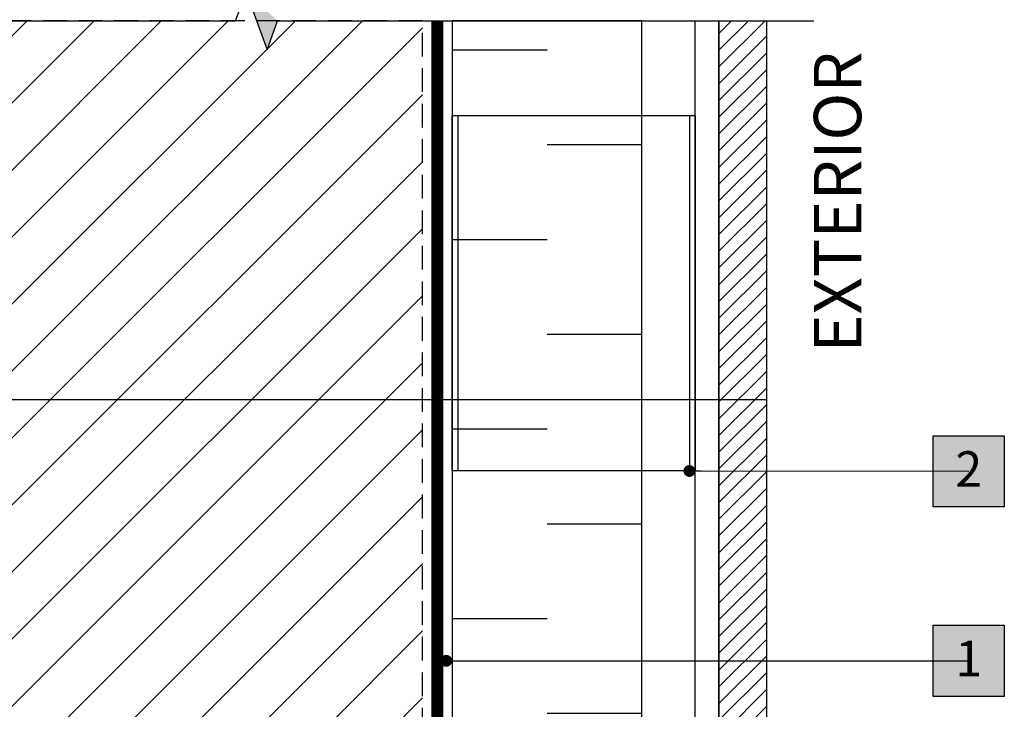
# Model space of a CAD drawing. Units: inches. Extents: x 0 to 3866, y -1683 to 6409.
# Drawn here: x 8 to 18, y -1658 to -1651 of the extents above; entities that cross this region are included whole.
import ezdxf
from ezdxf.enums import TextEntityAlignment as Align

# ---------------------------------------------------------------- set-up
doc = ezdxf.new("R2010")
doc.units = ezdxf.units.IN
doc.header["$MEASUREMENT"] = 0
doc.linetypes.add('DASHED2', pattern=[0.375, 0.25, -0.125])
for name, color, linetype in [('0 @ 4', 7, 'Continuous'), ('BE-ANNOTATION', 1, 'Continuous'), ('BE-ANNOTATION @ 4', 1, 'Continuous'), ('BE-CLADDING', 5, 'Continuous'), ('BE-EXIST CONST HATCH @ 4', 251, 'Continuous'), ('BE-FRAMING', 253, 'Continuous'), ('BE-FURRING', 5, 'Continuous'), ('BE-GENERAL CONSTUCTION', 251, 'Continuous'), ('BE-INSULATION', 253, 'Continuous'), ('BE-WRB', 3, 'Continuous')]:
    doc.layers.add(name, color=color, linetype=linetype)
doc.layers.add('BE-Z-NOPLOT', color=212, linetype='Continuous', plot=False)
doc.styles.add('GRACE DETAILING', font='GOTHIC.TTF', dxfattribs={"height": 0.0625})
doc.styles.add('GRACE SUBHEADER', font='GOTHICB.TTF', dxfattribs={"height": 0.125})
doc.styles.get("Standard").update_dxf_attribs({"font": 'arial.ttf'})
doc.dimstyles.new('RDH.2013', dxfattribs={"dimscale": 0, "dimtxt": 0.0625, "dimasz": 0.09375, "dimexe": 0.09375, "dimexo": 0.125, "dimgap": 0.09375, "dimtad": 1, "dimdec": 3, "dimzin": 3, "dimdsep": 46, "dimlunit": 4, "dimtxsty": 'GRACE DETAILING', "dimblk": 'ARCHTICK', "dimcen": 0.125, "dimdle": 0.09375, "dimclrd": 256, "dimclre": 256, "dimclrt": 256, "dimadec": 0, "dimazin": 0, "dimtfac": 1, "dimtdec": 3, "dimtix": 1, "dimtofl": 0, "dimtmove": 0, "dimatfit": 3, "dimfxl": 0.625, "dimtfill": 2, "dimtfillclr": 7, "dimfrac": 2, "dimtolj": 1, "dimtzin": 0, "dimlwd": -1, "dimlwe": -1, "dimarcsym": 0})

# ---------------------------------------------------------------- blocks, each defined once
blk = doc.blocks.new('*U154')
at = {"layer": 'BE-ANNOTATION'}
h = blk.add_hatch(color=255, dxfattribs=at)
h.dxf.hatch_style = 1
h.paths.add_polyline_path([(0, 1.3993), (-0.0763, 1.316), (0, 1.3437), (0.0763, 1.3715)])
at = {"layer": 'BE-ANNOTATION', "color": 253, "linetype": 'Continuous'}
blk.add_lwpolyline([(0, -0.125), (0, 1.2882), (-0.0763, 1.316), (0.0763, 1.3715), (0, 1.3993), (0, 2.8125)], dxfattribs=at)
blk = doc.blocks.new('*U240')
at = {"layer": 'BE-Z-NOPLOT'}
blk.add_lwpolyline([(0.4344, 0), (-2.2531, 0)], dxfattribs=at)
at = {"layer": 'BE-ANNOTATION', "style": 'GRACE SUBHEADER'}
for tag, p in [('HORIZ2', (-2.3781, 0.125)), ('HORIZ1', (0.6844, 0.125))]:
    blk.add_attdef(tag, p, '', height=0.125, rotation=90, dxfattribs=at)
blk = doc.blocks.new('_ArchTick')
at = {"color": 0, "linetype": 'ByBlock', "const_width": 0.15}
blk.add_lwpolyline([(-0.5, -0.5), (0.5, 0.5)], dxfattribs=at)
blk = doc.blocks.new('*U423')
h = blk.add_hatch(color=255)
h.dxf.hatch_style = 1
h.paths.add_polyline_path([(-0.0937, 0.0938), (0.0938, 0.0938), (0.0938, -0.0937), (-0.0937, -0.0937)])
blk.add_lwpolyline([(-0.0937, 0.0938), (0.0938, 0.0938), (0.0938, -0.0937), (-0.0937, -0.0937)], close=True)
at = {"flags": 8}
blk.add_attdef('ASSEM#', text='', height=0.0938, dxfattribs=at).set_placement((0, 0.0528), align=Align.TOP_CENTER)
blk.add_leader([(-1.377, 0), (0, 0)], dimstyle='RDH.2013', override={"dimscale": 2, "dimtxt": 0.015625, "dimasz": 0.015625, "dimclrd": 256, "dimldrblk": 'Dot'})
blk = doc.blocks.new('*U422')
h = blk.add_hatch(color=255)
h.dxf.hatch_style = 1
h.paths.add_polyline_path([(-0.0937, 0.0938), (0.0938, 0.0938), (0.0938, -0.0937), (-0.0937, -0.0937)])
blk.add_lwpolyline([(-0.0937, 0.0938), (0.0938, 0.0938), (0.0938, -0.0937), (-0.0937, -0.0937)], close=True)
at = {"flags": 8}
blk.add_attdef('ASSEM#', text='', height=0.0938, dxfattribs=at).set_placement((0, 0.0528), align=Align.TOP_CENTER)
blk.add_leader([(-0.7363, 0.0008), (0, 0)], dimstyle='RDH.2013', override={"dimscale": 2, "dimtxt": 0.015625, "dimasz": 0.015625, "dimclrd": 256, "dimldrblk": 'Dot'})

msp = doc.modelspace()

# ---------------------------------------------------------------- hatches: boundary and pattern name
at = {"layer": 'BE-CLADDING'}
h = msp.add_hatch(dxfattribs=at)
h.set_pattern_fill('ANSI31', color=253)
h.set_pattern_definition([(45, (-114.95453, -1479.64692), (-0.08838835, 0.08838835), [])])
h.paths.add_polyline_path([(15.1406, -1651), (15.6406, -1651), (15.6406, -1665.5616), (15.1406, -1665.5616)])
at = {"layer": 'BE-GENERAL CONSTUCTION', "linetype": 'DASHED2', "transparency": 33554585}
h = msp.add_hatch(dxfattribs=at)
h.set_pattern_fill('ANSI31', color=253, scale=4)
h.set_pattern_definition([(45, (-4.15766, -1530.068), (-0.3535534, 0.3535534), [])])
h.paths.add_polyline_path([(4.8906, -1666), (12.0156, -1666), (12.0156, -1651), (4.8906, -1651)])
at = {"layer": 'BE-INSULATION'}
h = msp.add_hatch(dxfattribs=at)
h.set_pattern_fill('DASH', color=256, scale=8)
h.set_pattern_definition([(0, (12.3281, -1659.3072), (1, 1), [1, -1])])
edge = h.paths.add_edge_path()
edge.add_line((12.3281, -1651), (12.3281, -1659.3072))
edge.add_line((12.3281, -1659.3072), (12.3799, -1659.3589))
edge.add_arc((12.2031, -1659.5357), 0.25, 0, 45, ccw=False)
edge.add_line((12.4531, -1659.5357), (12.4531, -1659.6118))
edge.add_arc((12.2656, -1659.9366), 0.375, 0, 60.0057, ccw=False)
edge.add_line((12.6406, -1659.9366), (12.6406, -1660.4625))
edge.add_arc((12.3906, -1660.4625), 0.25, -45, 0, ccw=False)
edge.add_line((12.5674, -1660.6393), (12.4531, -1660.7536))
edge.add_line((12.4531, -1660.7536), (12.4531, -1662.1831))
edge.add_line((12.4531, -1662.1831), (12.5674, -1662.2973))
edge.add_arc((12.3906, -1662.4741), 0.25, 0, 45, ccw=False)
edge.add_line((12.6406, -1662.4741), (12.6406, -1662.7714))
edge.add_arc((12.7656, -1662.7714), 0.125, 180, 225)
edge.add_line((12.6773, -1662.8598), (12.729, -1662.9116))
edge.add_arc((12.6406, -1663), 0.125, 0, 45, ccw=False)
edge.add_line((12.7656, -1663), (12.7656, -1665.0616))
edge.add_line((12.7656, -1665.0616), (14.3281, -1665.0616))
edge.add_line((14.3281, -1665.0616), (14.3281, -1651))
edge.add_line((14.3281, -1651), (12.3281, -1651))

# ---------------------------------------------------------------- linework, layer by layer
at = {"layer": 'BE-CLADDING'}
msp.add_lwpolyline([(15.1406, -1651), (15.6406, -1651), (15.6406, -1665.5616), (15.1406, -1665.5616)], close=True, dxfattribs=at)
at = {"layer": 'BE-FRAMING', "color": 5, "linetype": 'DASHED2'}
msp.add_lwpolyline([(4.8906, -1666), (12.0156, -1666), (12.0156, -1651), (4.8906, -1651)], close=True, dxfattribs=at)
at = {"layer": 'BE-FURRING'}
for points in [[(14.8906, -1651), (15.1406, -1651), (15.1406, -1665.0616), (14.8906, -1665.0616)], [(12.3281, -1652), (14.8281, -1652), (14.8281, -1655.75), (12.3281, -1655.75)], [(12.3906, -1652), (14.8906, -1652), (14.8906, -1655.75), (12.3906, -1655.75)]]:
    msp.add_lwpolyline(points, close=True, dxfattribs=at)
at = {"layer": 'BE-INSULATION'}
msp.add_lwpolyline([(12.3281, -1651), (12.3281, -1659.3072), (12.3799, -1659.3589, -0.1989124), (12.4531, -1659.5357), (12.4531, -1659.6118, -0.2679758), (12.6406, -1659.9366), (12.6406, -1660.4625, -0.1989124), (12.5674, -1660.6393), (12.4531, -1660.7536), (12.4531, -1662.1831), (12.5674, -1662.2973, -0.1989124), (12.6406, -1662.4741), (12.6406, -1662.7714, 0.1989124), (12.6773, -1662.8598), (12.729, -1662.9116, -0.1989124), (12.7656, -1663), (12.7656, -1665.0616), (14.3281, -1665.0616), (14.3281, -1651)], format="xyb", close=True, dxfattribs=at)
at = {"layer": 'BE-WRB', "color": 5, "linetype": 'Continuous', "transparency": 33554483, "const_width": 0.0625, "flags": 128}
msp.add_lwpolyline([(12.4531, -1665.5), (12.4531, -1662.4741, 0.1989124), (12.4348, -1662.4299), (12.3206, -1662.3156, -0.1989124), (12.2656, -1662.1831), (12.2656, -1660.6919, -0.1989124), (12.3206, -1660.5594), (12.4348, -1660.4451, 0.1989124), (12.4531, -1660.4009), (12.4531, -1659.875, 0.2679758), (12.3594, -1659.7126, -0.2679758), (12.2656, -1659.5502), (12.2656, -1659.4741, 0.1989124), (12.2473, -1659.4299), (12.1955, -1659.3781, -0.1989122), (12.1406, -1659.2456), (12.1406, -1651)], format="xyb", dxfattribs=at)
at = {"layer": 'BE-WRB', "color": 3, "linetype": 'DASHED2', "ltscale": 0.5, "const_width": 0.0625, "flags": 128}
msp.add_lwpolyline([(12.5156, -1665.5), (12.5156, -1662.4741, 0.1989124), (12.479, -1662.3857), (12.3648, -1662.2714, -0.1989124), (12.3281, -1662.1831), (12.3281, -1660.6919, -0.1989124), (12.3648, -1660.6035), (12.479, -1660.4893, 0.1989124), (12.5156, -1660.4009), (12.5156, -1659.875, 0.2679758), (12.3906, -1659.6585, -0.2679758), (12.3281, -1659.5502), (12.3281, -1659.4741, 0.1989124), (12.2915, -1659.3857), (12.2397, -1659.3339, -0.1989122), (12.2031, -1659.2456), (12.2031, -1651)], format="xyb", dxfattribs=at)

# ---------------------------------------------------------------- block references
at = {"layer": '0 @ 4', "xscale": 4, "yscale": 4, "zscale": 4, "rotation": 270}
msp.add_blockref('*U154', (4.8906, -1651), dxfattribs=at)
at = {"layer": 'BE-ANNOTATION @ 4'}
ref = msp.add_blockref('*U240', (13.9028, -1655), dxfattribs=dict(at, xscale=4, yscale=4, zscale=4))
ref.add_attrib('HORIZ1', 'EXTERIOR', (16.6406, -1654.5), dxfattribs={"layer": 'BE-ANNOTATION', "height": 0.5, "rotation": 90, "style": 'GRACE SUBHEADER'})
ref = msp.add_blockref('*U423', (17.7734, -1657.7533), dxfattribs=dict(at, xscale=4, yscale=4, zscale=4))
ref.add_attrib('ASSEM#', '1', dxfattribs={"layer": '0', "height": 0.375}).set_placement((17.7734, -1657.5421), align=Align.TOP_CENTER)
at = {"layer": 'BE-EXIST CONST HATCH @ 4'}
ref = msp.add_blockref('*U422', (17.7734, -1655.7533), dxfattribs=dict(at, xscale=4, yscale=4, zscale=4))
ref.add_attrib('ASSEM#', '2', dxfattribs={"layer": '0', "height": 0.375}).set_placement((17.7734, -1655.5421), align=Align.TOP_CENTER)

doc.saveas('drawing.dxf')
